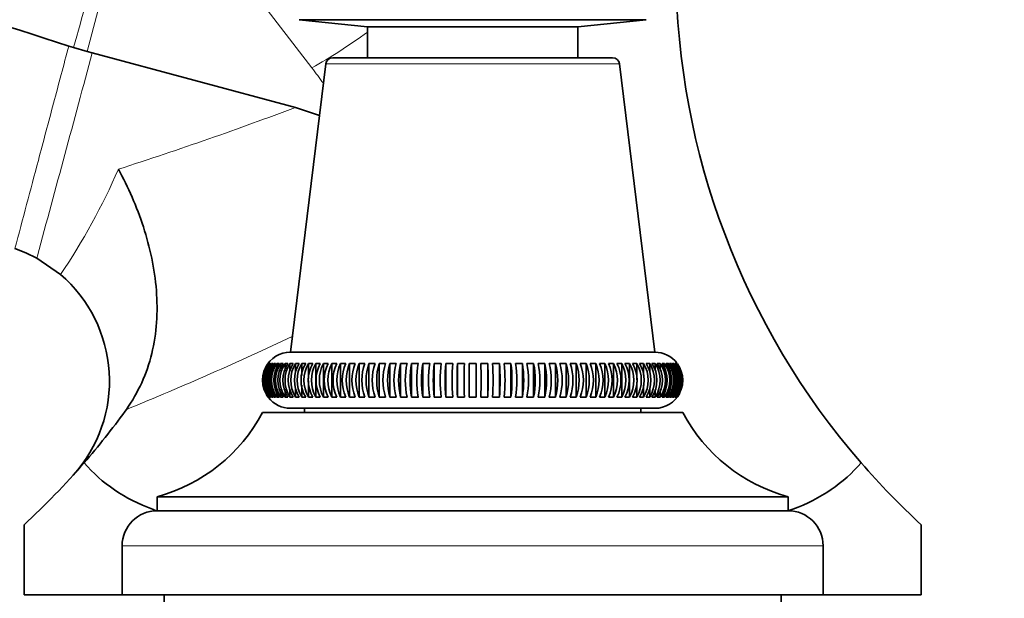
# Model space of a CAD drawing. Units: millimetres. Extents: x 0 to 1544, y 0 to 2023.
# Drawn here: x 419 to 489, y 1322 to 1363 of the extents above; entities that cross this region are included whole.
import ezdxf
from ezdxf import colors
from ezdxf.entities.mleader import LeaderData, LeaderLine
from ezdxf.math import Vec2, Vec3

# ---------------------------------------------------------------- set-up
doc = ezdxf.new("R2010")
doc.units = ezdxf.units.MM
doc.layers.add('DV2_Défaut', color=7, linetype='Continuous')
doc.layers.add('Défaut', color=7, linetype='Continuous')

# ---------------------------------------------------------------- blocks, each defined once
blk = doc.blocks.new('_DOT')
at = {"color": 0}
blk.add_line((0, 0), (-1, 0), dxfattribs=at)
at = {"color": 0, "const_width": 0.333}
blk.add_lwpolyline([(-0.1665, 0, 1), (0.1665, 0, 1)], format="xyb", close=True, dxfattribs=at)
blk = doc.blocks.new('SE1')
at = {"layer": 'DV2_Défaut', "color": 7, "linetype": 'Continuous', "lineweight": 18}
for p, q in [((439.536, 1359.938), (433.644, 1367.616)), ((424.493, 1364.904), (423.517, 1361.104)), ((440.525, 1360.216), (461.478, 1360.216)), ((438.943, 1335.365), (438.943, 1335.349)), ((463.06, 1335.365), (463.06, 1335.349)), ((426.001, 1325.849), (476.001, 1325.849))]:
    blk.add_line(p, q, dxfattribs=at)
at = {"layer": 'DV2_Défaut', "color": 7, "linetype": 'Continuous', "lineweight": 35}
for p, q in [((438.634, 1363.376), (463.369, 1363.376)), ((438.634, 1363.376), (443.501, 1362.865)), ((458.501, 1362.865), (463.369, 1363.376)), ((443.501, 1362.865), (458.501, 1362.865)), ((443.501, 1362.865), (443.501, 1360.655)), ((458.501, 1360.655), (458.501, 1362.865)), ((422.194, 1361.498), (422.538, 1361.392)), ((422.538, 1361.392), (423.517, 1361.104)), ((423.517, 1361.104), (423.868, 1361.005)), ((438.362, 1357.121), (423.868, 1361.005)), ((441.021, 1360.655), (460.981, 1360.655)), ((440.525, 1360.216), (438.001, 1339.655)), ((464.002, 1339.655), (461.478, 1360.216)), ((438.362, 1357.121), (440.074, 1356.539)), ((419.14, 1346.742), (418.355, 1347.056)), ((419.14, 1346.742), (419.913, 1346.361)), ((419.913, 1346.361), (421.602, 1345.192)), ((438.001, 1339.655), (464.002, 1339.655)), ((436.417, 1338.855), (436.403, 1338.855)), ((436.479, 1338.855), (436.436, 1338.855)), ((436.588, 1338.855), (436.517, 1338.855)), ((436.744, 1338.855), (436.645, 1338.855)), ((436.645, 1338.855), (436.645, 1338.672)), ((436.947, 1338.855), (436.82, 1338.855)), ((436.82, 1338.855), (436.82, 1338.618)), ((437.195, 1338.855), (437.041, 1338.855)), ((437.041, 1338.855), (437.041, 1338.562)), ((437.489, 1338.855), (437.308, 1338.855)), ((437.308, 1338.855), (437.308, 1338.504)), ((437.827, 1338.855), (437.619, 1338.855)), ((437.619, 1338.855), (437.619, 1338.443)), ((438.207, 1338.855), (437.974, 1338.855)), ((437.974, 1338.855), (437.974, 1338.379)), ((438.63, 1338.855), (438.372, 1338.855)), ((438.372, 1338.855), (438.372, 1338.2)), ((439.093, 1338.855), (438.81, 1338.855)), ((438.81, 1338.855), (438.81, 1338)), ((439.594, 1338.855), (439.289, 1338.855)), ((439.289, 1338.855), (439.289, 1337.784)), ((440.133, 1338.855), (439.806, 1338.855)), ((439.806, 1338.855), (439.806, 1336.454)), ((440.707, 1338.855), (440.359, 1338.855)), ((440.359, 1338.855), (440.359, 1336.454)), ((441.315, 1338.855), (440.947, 1338.855)), ((440.947, 1338.855), (440.947, 1336.454)), ((441.954, 1338.855), (441.567, 1338.855)), ((441.567, 1338.855), (441.567, 1336.454)), ((442.623, 1338.855), (442.219, 1338.855)), ((442.219, 1338.855), (442.219, 1336.454)), ((443.32, 1338.855), (442.899, 1338.855)), ((442.899, 1338.855), (442.899, 1336.454)), ((444.041, 1338.855), (443.606, 1338.855)), ((443.606, 1338.855), (443.606, 1336.454)), ((444.785, 1338.855), (444.336, 1338.855)), ((444.336, 1338.855), (444.336, 1336.454)), ((445.549, 1338.855), (445.089, 1338.855)), ((445.089, 1338.855), (445.089, 1336.454)), ((446.331, 1338.855), (445.86, 1338.855)), ((445.86, 1338.855), (445.86, 1336.454)), ((447.129, 1338.855), (446.649, 1338.855)), ((446.649, 1338.855), (446.649, 1336.454)), ((447.939, 1338.855), (447.452, 1338.855)), ((447.452, 1338.855), (447.452, 1336.454)), ((448.759, 1338.855), (448.266, 1338.855)), ((448.266, 1338.855), (448.266, 1336.454)), ((449.586, 1338.855), (449.089, 1338.855)), ((449.089, 1338.855), (449.089, 1336.454)), ((450.418, 1338.855), (449.919, 1338.855)), ((449.919, 1338.855), (449.919, 1336.454)), ((450.751, 1338.855), (450.751, 1336.454)), ((451.251, 1338.855), (450.751, 1338.855)), ((451.251, 1336.454), (451.251, 1338.855)), ((452.084, 1338.855), (451.585, 1338.855)), ((452.084, 1338.855), (452.084, 1336.454)), ((452.914, 1338.855), (452.417, 1338.855)), ((452.914, 1338.855), (452.914, 1336.454)), ((453.737, 1338.855), (453.244, 1338.855)), ((453.737, 1338.855), (453.737, 1336.454)), ((454.551, 1338.855), (454.064, 1338.855)), ((454.551, 1338.855), (454.551, 1336.454)), ((455.354, 1338.855), (454.874, 1338.855)), ((455.354, 1338.855), (455.354, 1336.454)), ((456.142, 1338.855), (455.672, 1338.855)), ((456.142, 1338.855), (456.142, 1336.454)), ((456.914, 1338.855), (456.454, 1338.855)), ((456.914, 1338.855), (456.914, 1336.454)), ((457.667, 1338.855), (457.218, 1338.855)), ((457.667, 1338.855), (457.667, 1336.454)), ((458.397, 1338.855), (457.962, 1338.855)), ((458.397, 1338.855), (458.397, 1336.454)), ((459.104, 1338.855), (458.683, 1338.855)), ((459.104, 1338.855), (459.104, 1336.454)), ((459.784, 1338.855), (459.38, 1338.855)), ((459.784, 1338.855), (459.784, 1336.454)), ((460.436, 1338.855), (460.048, 1338.855)), ((460.436, 1338.855), (460.436, 1336.454)), ((461.056, 1338.855), (460.688, 1338.855)), ((461.056, 1338.855), (461.056, 1336.454)), ((461.644, 1338.855), (461.296, 1338.855)), ((461.644, 1338.855), (461.644, 1336.454)), ((462.197, 1338.855), (461.87, 1338.855)), ((462.197, 1338.855), (462.197, 1336.454)), ((462.714, 1338.855), (462.409, 1338.855)), ((462.714, 1338.855), (462.714, 1337.692)), ((463.193, 1338.855), (462.91, 1338.855)), ((463.193, 1338.855), (463.193, 1338.006)), ((463.631, 1338.855), (463.373, 1338.855)), ((463.631, 1338.855), (463.631, 1338.269)), ((464.029, 1338.855), (463.795, 1338.855)), ((464.029, 1338.855), (464.029, 1338.342)), ((464.384, 1338.855), (464.176, 1338.855)), ((464.384, 1338.855), (464.384, 1338.411)), ((464.695, 1338.855), (464.514, 1338.855)), ((464.695, 1338.855), (464.695, 1338.476)), ((464.962, 1338.855), (464.807, 1338.855)), ((464.962, 1338.855), (464.962, 1338.539)), ((465.183, 1338.855), (465.056, 1338.855)), ((465.183, 1338.855), (465.183, 1338.599)), ((465.358, 1338.855), (465.259, 1338.855)), ((465.358, 1338.855), (465.358, 1338.658)), ((465.486, 1338.855), (465.415, 1338.855)), ((465.486, 1338.855), (465.486, 1338.715)), ((465.567, 1338.855), (465.524, 1338.855)), ((465.6, 1338.855), (465.586, 1338.855)), ((438.81, 1337.303), (438.81, 1336.454)), ((439.289, 1337.618), (439.289, 1336.454)), ((462.714, 1337.525), (462.714, 1336.454)), ((463.193, 1337.309), (463.193, 1336.454)), ((436.82, 1336.71), (436.82, 1336.454)), ((437.041, 1336.77), (437.041, 1336.454)), ((437.308, 1336.833), (437.308, 1336.454)), ((437.619, 1336.898), (437.619, 1336.454)), ((437.974, 1336.967), (437.974, 1336.454)), ((438.372, 1337.041), (438.372, 1336.454)), ((463.631, 1337.11), (463.631, 1336.454)), ((464.029, 1336.931), (464.029, 1336.454)), ((464.384, 1336.867), (464.384, 1336.454)), ((464.695, 1336.806), (464.695, 1336.454)), ((464.962, 1336.748), (464.962, 1336.454)), ((465.183, 1336.692), (465.183, 1336.454)), ((465.358, 1336.637), (465.358, 1336.454)), ((436.403, 1336.454), (436.417, 1336.454)), ((436.436, 1336.454), (436.479, 1336.454)), ((436.517, 1336.454), (436.588, 1336.454)), ((436.645, 1336.454), (436.744, 1336.454)), ((436.82, 1336.454), (436.947, 1336.454)), ((437.041, 1336.454), (437.195, 1336.454)), ((437.308, 1336.454), (437.489, 1336.454)), ((437.619, 1336.454), (437.827, 1336.454)), ((437.974, 1336.454), (438.207, 1336.454)), ((438.372, 1336.454), (438.63, 1336.454)), ((438.81, 1336.454), (439.093, 1336.454)), ((439.289, 1336.454), (439.594, 1336.454)), ((439.806, 1336.454), (440.133, 1336.454)), ((440.359, 1336.454), (440.707, 1336.454)), ((440.947, 1336.454), (441.315, 1336.454)), ((441.567, 1336.454), (441.954, 1336.454)), ((442.219, 1336.454), (442.623, 1336.454)), ((442.899, 1336.454), (443.32, 1336.454)), ((443.606, 1336.454), (444.041, 1336.454)), ((444.336, 1336.454), (444.785, 1336.454)), ((445.089, 1336.454), (445.549, 1336.454)), ((445.86, 1336.454), (446.331, 1336.454)), ((446.649, 1336.454), (447.129, 1336.454)), ((447.452, 1336.454), (447.939, 1336.454)), ((448.266, 1336.454), (448.759, 1336.454)), ((449.089, 1336.454), (449.586, 1336.454)), ((449.919, 1336.454), (450.418, 1336.454)), ((451.585, 1336.454), (452.084, 1336.454)), ((452.417, 1336.454), (452.914, 1336.454)), ((453.244, 1336.454), (453.737, 1336.454)), ((454.064, 1336.454), (454.551, 1336.454)), ((454.874, 1336.454), (455.354, 1336.454)), ((455.672, 1336.454), (456.142, 1336.454)), ((456.454, 1336.454), (456.914, 1336.454)), ((457.218, 1336.454), (457.667, 1336.454)), ((457.962, 1336.454), (458.397, 1336.454)), ((458.683, 1336.454), (459.104, 1336.454)), ((459.38, 1336.454), (459.784, 1336.454)), ((460.048, 1336.454), (460.436, 1336.454)), ((460.688, 1336.454), (461.056, 1336.454)), ((461.296, 1336.454), (461.644, 1336.454)), ((461.87, 1336.454), (462.197, 1336.454)), ((462.409, 1336.454), (462.714, 1336.454)), ((462.91, 1336.454), (463.193, 1336.454)), ((463.373, 1336.454), (463.631, 1336.454)), ((463.795, 1336.454), (464.029, 1336.454)), ((464.176, 1336.454), (464.384, 1336.454)), ((464.514, 1336.454), (464.695, 1336.454)), ((464.807, 1336.454), (464.962, 1336.454)), ((465.056, 1336.454), (465.183, 1336.454)), ((465.259, 1336.454), (465.358, 1336.454)), ((465.415, 1336.454), (465.486, 1336.454)), ((465.524, 1336.454), (465.567, 1336.454)), ((465.586, 1336.454), (465.6, 1336.454)), ((426.301, 1335.571), (426.217, 1335.454)), ((436.001, 1335.349), (466.001, 1335.349)), ((437.501, 1335.365), (464.501, 1335.365)), ((437.501, 1335.365), (437.501, 1335.349)), ((438.001, 1335.655), (464.001, 1335.655)), ((439.001, 1335.655), (439.001, 1335.365)), ((463.001, 1335.365), (463.001, 1335.655)), ((464.501, 1335.349), (464.501, 1335.365)), ((428.501, 1329.349), (473.501, 1329.349)), ((428.501, 1329.349), (428.501, 1328.349)), ((473.501, 1328.349), (473.501, 1329.349)), ((428.501, 1328.349), (473.501, 1328.349)), ((419.001, 1327.349), (419.001, 1322.349)), ((483.001, 1322.349), (483.001, 1327.349)), ((426.001, 1325.849), (426.001, 1322.349)), ((476.001, 1322.349), (476.001, 1325.849)), ((426.001, 1322.349), (419.001, 1322.349)), ((426.001, 1322.349), (476.001, 1322.349)), ((429.001, 1322.349), (429.001, 1321.849)), ((473.001, 1321.849), (473.001, 1322.349)), ((483.001, 1322.349), (476.001, 1322.349))]:
    blk.add_line(p, q, dxfattribs=at)
for centre, radius, start, end in [((519.586, 1367.182), 54.085, 180.42905, 220.91327), ((441.021, 1360.155), 0.5, 90, 173), ((460.981, 1360.155), 0.5, 7, 90), ((415.098, 1337.596), 10, 317.84544, 49.43469), ((438.001, 1337.655), 2, 90.02402, 152.69595), ((464.001, 1337.655), 2, 38.21008, 89.97598), ((438.017, 1337.655), 2, 143.13198, 216.86802), ((438.086, 1337.655), 2.006, 143.24249, 216.75751), ((438.137, 1337.655), 2.016, 143.4634, 216.5366), ((438.208, 1337.655), 2.016, 143.4634, 216.5366), ((438.284, 1337.655), 2.032, 143.79449, 216.20551), ((438.384, 1337.655), 2.032, 143.79449, 216.20551), ((438.486, 1337.655), 2.054, 144.23543, 215.76457), ((438.613, 1337.655), 2.054, 144.23543, 215.76457), ((438.741, 1337.655), 2.081, 144.78574, 215.21426), ((438.896, 1337.655), 2.081, 144.78574, 215.21426), ((439.05, 1337.655), 2.116, 145.44479, 214.55521), ((439.232, 1337.655), 2.116, 145.44479, 214.55521), ((439.413, 1337.655), 2.158, 146.21177, 213.78823), ((439.62, 1337.655), 2.158, 146.21177, 213.78823), ((439.828, 1337.655), 2.209, 147.08566, 212.91434), ((440.062, 1337.655), 2.209, 147.08566, 212.91434), ((440.297, 1337.655), 2.269, 148.06522, 211.93478), ((440.555, 1337.655), 2.269, 148.06522, 211.93478), ((440.82, 1337.655), 2.34, 149.14893, 210.85107), ((441.102, 1337.655), 2.34, 149.14893, 210.85107), ((441.396, 1337.655), 2.425, 150.33494, 209.66506), ((441.701, 1337.655), 2.425, 150.33494, 209.66506), ((442.027, 1337.655), 2.525, 151.62108, 208.37892), ((442.355, 1337.655), 2.525, 151.62108, 208.37892), ((442.715, 1337.655), 2.644, 153.00478, 206.99522), ((443.063, 1337.655), 2.644, 153.00478, 206.99522), ((443.461, 1337.655), 2.786, 154.48303, 205.51697), ((443.829, 1337.655), 2.786, 154.48303, 205.51697), ((444.27, 1337.655), 2.957, 156.05238, 203.94762), ((444.657, 1337.655), 2.957, 156.05238, 203.94762), ((445.147, 1337.655), 3.164, 157.70883, 202.29117), ((445.551, 1337.655), 3.164, 157.70883, 202.29117), ((446.1, 1337.655), 3.419, 159.4479, 200.5521), ((446.521, 1337.655), 3.419, 159.4479, 200.5521), ((447.144, 1337.655), 3.737, 161.26453, 198.73547), ((447.58, 1337.655), 3.737, 161.26453, 198.73547), ((448.3, 1337.655), 4.141, 163.15308, 196.84692), ((448.749, 1337.655), 4.141, 163.15308, 196.84692), ((449.602, 1337.655), 4.67, 165.10737, 194.89263), ((450.062, 1337.655), 4.67, 165.10737, 194.89263), ((451.109, 1337.655), 5.384, 167.12064, 192.87936), ((451.58, 1337.655), 5.384, 167.12064, 192.87936), ((452.932, 1337.655), 6.397, 169.18561, 190.81439), ((453.412, 1337.655), 6.397, 169.18561, 190.81439), ((455.29, 1337.655), 7.93, 171.29451, 188.70549), ((455.777, 1337.655), 7.93, 171.29451, 188.70549), ((458.701, 1337.655), 10.504, 173.43912, 186.56088), ((459.194, 1337.655), 10.504, 173.43912, 186.56088), ((464.726, 1337.655), 15.683, 175.61086, 184.38914), ((465.223, 1337.655), 15.683, 175.61086, 184.38914), ((481.173, 1337.655), 31.277, 177.80084, 182.19916), ((481.672, 1337.655), 31.277, 177.80084, 182.19916), ((420.331, 1337.655), 31.277, 357.80084, 2.19916), ((420.83, 1337.655), 31.277, 357.80084, 2.19916), ((436.78, 1337.655), 15.683, 355.61086, 4.38914), ((437.277, 1337.655), 15.683, 355.61086, 4.38914), ((442.809, 1337.655), 10.504, 353.43912, 6.56088), ((443.302, 1337.655), 10.504, 353.43912, 6.56088), ((446.226, 1337.655), 7.93, 351.29451, 8.70549), ((446.713, 1337.655), 7.93, 351.29451, 8.70549), ((448.591, 1337.655), 6.397, 349.18561, 10.81439), ((449.071, 1337.655), 6.397, 349.18561, 10.81439), ((450.423, 1337.655), 5.384, 347.12064, 12.87936), ((450.893, 1337.655), 5.384, 347.12064, 12.87936), ((451.941, 1337.655), 4.67, 345.10737, 14.89263), ((452.401, 1337.655), 4.67, 345.10737, 14.89263), ((453.254, 1337.655), 4.141, 343.15308, 16.84692), ((453.703, 1337.655), 4.141, 343.15308, 16.84692), ((454.423, 1337.655), 3.737, 341.26453, 18.73547), ((454.859, 1337.655), 3.737, 341.26453, 18.73547), ((455.482, 1337.655), 3.419, 339.4479, 20.5521), ((455.903, 1337.655), 3.419, 339.4479, 20.5521), ((456.452, 1337.655), 3.164, 337.70883, 22.29117), ((456.856, 1337.655), 3.164, 337.70883, 22.29117), ((457.346, 1337.655), 2.957, 336.05238, 23.94762), ((457.733, 1337.655), 2.957, 336.05238, 23.94762), ((458.174, 1337.655), 2.786, 334.48303, 25.51697), ((458.542, 1337.655), 2.786, 334.48303, 25.51697), ((458.94, 1337.655), 2.644, 333.00478, 26.99522), ((459.288, 1337.655), 2.644, 333.00478, 26.99522), ((459.648, 1337.655), 2.525, 331.62108, 28.37892), ((459.976, 1337.655), 2.525, 331.62108, 28.37892), ((460.302, 1337.655), 2.425, 330.33494, 29.66506), ((460.607, 1337.655), 2.425, 330.33494, 29.66506), ((460.901, 1337.655), 2.34, 329.14893, 30.85107), ((461.183, 1337.655), 2.34, 329.14893, 30.85107), ((461.448, 1337.655), 2.269, 328.06522, 31.93478), ((461.706, 1337.655), 2.269, 328.06522, 31.93478), ((461.941, 1337.655), 2.209, 327.08566, 32.91434), ((462.175, 1337.655), 2.209, 327.08566, 32.91434), ((462.383, 1337.655), 2.158, 326.21177, 33.78823), ((462.59, 1337.655), 2.158, 326.21177, 33.78823), ((462.771, 1337.655), 2.116, 325.44479, 34.55521), ((462.953, 1337.655), 2.116, 325.44479, 34.55521), ((463.107, 1337.655), 2.081, 324.78574, 35.21426), ((463.261, 1337.655), 2.081, 324.78574, 35.21426), ((463.39, 1337.655), 2.054, 324.23543, 35.76457), ((463.517, 1337.655), 2.054, 324.23543, 35.76457), ((463.619, 1337.655), 2.032, 323.79449, 36.20551), ((463.719, 1337.655), 2.032, 323.79449, 36.20551), ((463.795, 1337.655), 2.016, 323.4634, 36.5366), ((463.866, 1337.655), 2.016, 323.4634, 36.5366), ((463.917, 1337.655), 2.006, 323.24249, 36.75751), ((463.986, 1337.655), 2, 323.13198, 36.86802), ((464.001, 1337.655), 2, 32.14305, 34.76812), ((438.001, 1337.655), 2, 212.14305, 214.76812), ((464.001, 1337.655), 2, 270, 332.69595), ((438.001, 1337.655), 2, 218.21008, 270), ((382.417, 1367.182), 54.085, 319.08673, 324.08107), ((425.382, 1340.936), 12, 285.06942, 332.25019), ((476.621, 1340.936), 12, 207.74981, 254.93058), ((382.417, 1367.182), 54.085, 312.5656, 319.08673), ((519.586, 1367.182), 54.085, 220.91327, 227.4344), ((428.501, 1325.849), 2.5, 90, 180), ((473.501, 1325.849), 2.5, 0, 90)]:
    blk.add_arc(centre, radius, start, end, dxfattribs=at)
at = {"layer": 'DV2_Défaut', "color": 7, "linetype": 'Continuous', "lineweight": 18}
for centre, radius, start, end in [((-5373.733, 2986.453), 6019.766, 344.3384532, 344.3708562), ((383.452, 1371.046), 46.085, 325.87467, 336.55191)]:
    blk.add_arc(centre, radius, start, end, dxfattribs=at)
for centre, major_axis, ratio, start_param, end_param in [((441.477, 1367.182), (11.9, 9.131), 0.331584, 4.304495, 4.628878), ((377.438, 1359.938), (68.162, -22.141), 0.472532, 0.574051, 0.602226), ((366.351, 1374.427), (116.994, 18.623), 0.293713, -1.085827, -0.955337), ((364.41, 1367.182), (123.513, 26.146), 0.38332, -1.128807, -1.014527)]:
    blk.add_ellipse(centre, major_axis=major_axis, ratio=ratio, start_param=start_param, end_param=end_param, dxfattribs=at)
at = {"layer": 'DV2_Défaut', "color": 7, "linetype": 'Continuous', "lineweight": 35}
for points, knots in [([(323.554, 1382.936), (324.046, 1383.262), (324.693, 1383.635), (325.498, 1384.013), (326.051, 1384.265), (326.971, 1384.726), (328.139, 1385.39), (329.366, 1386.287), (330.237, 1387.155), (330.877, 1387.949), (331.763, 1388.625), (332.889, 1389.039), (334.086, 1389.142), (335.272, 1389.022), (336.807, 1388.788), (338.324, 1388.444), (339.512, 1388.06), (341.3, 1387.486), (345.168, 1386.241), (349.934, 1384.71), (354.713, 1383.175), (358.311, 1382.019), (361.907, 1380.865), (373.893, 1377.016), (393.989, 1370.56), (412.883, 1364.489), (422.194, 1361.498)], [0, 0, 0, 0, 0.016683, 0.021109, 0.025536, 0.034388, 0.052093, 0.069798, 0.087503, 0.096356, 0.105208, 0.122913, 0.131766, 0.140618, 0.158323, 0.176029, 0.184881, 0.193734, 0.229144, 0.299964, 0.335374, 0.370784, 0.406194, 0.441604, 0.724885, 1, 1, 1, 1]), ([(425.731, 1352.708), (426.072, 1352.082), (426.405, 1351.409), (427.004, 1350.037), (427.276, 1349.329), (427.99, 1347.139), (428.323, 1345.601), (428.562, 1342.53), (428.466, 1341.005), (427.759, 1338.117), (427.153, 1336.778), (426.301, 1335.571)], [0, 0, 0, 0, 0.125, 0.125, 0.25, 0.25, 0.5, 0.5, 0.75, 0.75, 1, 1, 1, 1]), ([(450.751, 1336.454), (450.835, 1336.453), (450.918, 1336.452), (451.084, 1336.452), (451.168, 1336.453), (451.251, 1336.454)], [0, 0, 0, 0, 0.5, 0.5, 1, 1, 1, 1]), ([(428.463, 1328.347), (428.366, 1328.381), (428.27, 1328.415), (427.178, 1328.822), (426.279, 1329.28), (424.654, 1330.38), (423.923, 1331.029), (423.289, 1331.761)], [0, 0, 0, 0, 0.045707, 0.045707, 0.522853, 0.522853, 1, 1, 1, 1]), ([(478.714, 1331.761), (478.086, 1331.037), (477.374, 1330.401), (475.756, 1329.298), (474.839, 1328.829), (473.755, 1328.424), (473.659, 1328.389), (473.561, 1328.355)], [0, 0, 0, 0, 0.476861, 0.476861, 0.953722, 0.953722, 1, 1, 1, 1])]:
    blk.add_open_spline(points, degree=3, knots=knots, dxfattribs=at)
at = {"layer": 'DV2_Défaut', "color": 7, "linetype": 'Continuous', "lineweight": 18}
for points, knots in [([(418.355, 1347.056), (418.911, 1349.149), (419.467, 1351.243), (420.023, 1353.335), (420.384, 1354.696), (420.746, 1356.056), (421.108, 1357.417), (421.47, 1358.777), (421.832, 1360.137), (422.194, 1361.498)], [0, 0, 0, 0, 0.434773, 0.434773, 0.434773, 0.717387, 0.717387, 0.717387, 1, 1, 1, 1]), ([(423.868, 1361.005), (422.566, 1356.177), (421.262, 1351.35), (419.957, 1346.524), (419.942, 1346.469), (419.927, 1346.415), (419.913, 1346.361)], [0, 0, 0, 0, 0.988863, 0.988863, 0.988863, 1, 1, 1, 1])]:
    blk.add_open_spline(points, degree=3, knots=knots, dxfattribs=at)

msp = doc.modelspace()

# ---------------------------------------------------------------- block references
at = {"layer": 'Défaut'}
msp.add_blockref('SE1', (0, 0), dxfattribs=at)

# ---------------------------------------------------------------- leaders
at = {"layer": 'Défaut', "color": 7, "linetype": 'Continuous', "lineweight": 18}
ml = msp.add_multileader_mtext('Standard', dxfattribs=at)
ml.set_content('{\\pxsm0.9;\\fSolid Edge ISO|b1||i0||c0|p34;\\W1.;04/01/2017\\P}', color=256)
ml.set_leader_properties()
ml.set_arrow_properties(name='DOT')
ml.build(insert=Vec2(0, 0))
ml.multileader.update_dxf_attribs({"leader_type": 0, "dogleg_length": 0, "arrow_head_size": 12})
ctx = ml.context
ctx.base_point, ctx.char_height, ctx.arrow_head_size, ctx.landing_gap_size = Vec3(1213.505, 2016.002), 12, 12, 4.2
notes = []
notes.append((ctx, [(0, (0, 0, 0), (0, 0), (1, 0), 1, [])]))
ctx.mtext.insert = Vec3(1215.505, 2022.122)
ml = msp.add_multileader_mtext('Standard', dxfattribs=at)
ml.set_content('{\\pxsm0.9;\\fArial|b1||i0||c0|p34;\\W1.;151M\\P}', color=256)
ml.set_leader_properties()
ml.set_arrow_properties(name='DOT')
ml.build(insert=Vec2(0, 0))
ml.multileader.update_dxf_attribs({"leader_type": 0, "dogleg_length": 0, "arrow_head_size": 12})
ctx = ml.context
ctx.base_point, ctx.char_height, ctx.arrow_head_size, ctx.landing_gap_size = Vec3(494.378, 2015.835), 12, 12, 4.2
notes.append((ctx, [(0, (0, 0, 0), (0, 0), (1, 0), 1, [])]))
ctx.mtext.insert = Vec3(496.378, 2021.937)
for ctx, leaders in notes:
    for number, flags, end, landing, length, lines in leaders:
        leader = LeaderData()
        leader.index, (leader.has_last_leader_line, leader.has_dogleg_vector, leader.attachment_direction) = number, flags
        leader.last_leader_point, leader.dogleg_vector, leader.dogleg_length = Vec3(end), Vec3(landing), length
        for number, points, colour, breaks in lines:
            line = LeaderLine()
            line.index, line.vertices, line.color, line.breaks = number, Vec3.list(points), colors.encode_raw_color(colour), breaks
            leader.lines.append(line)
        ctx.leaders.append(leader)

doc.saveas('drawing.dxf')
